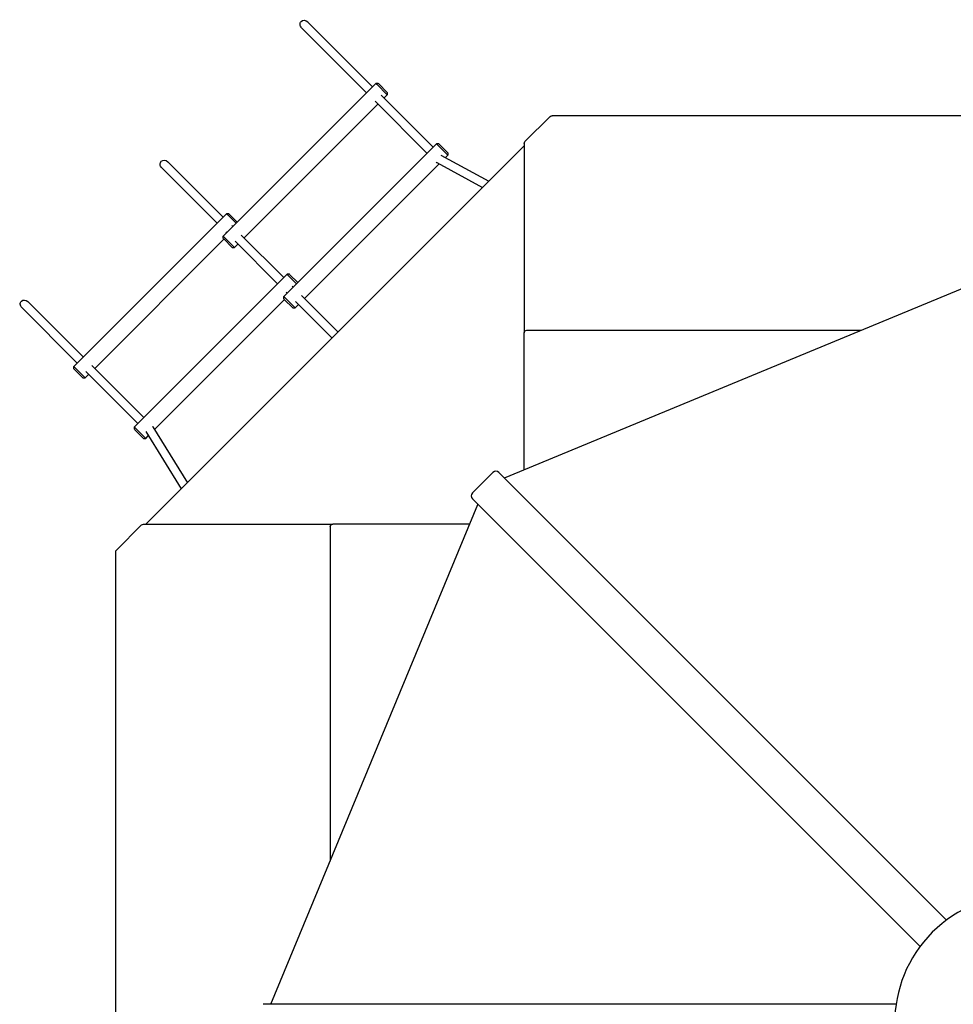
# Model space of a CAD drawing. Units: inches. Extents: x 140 to 3354, y -554 to 1146.
# Drawn here: x 960 to 1135, y 168 to 352 of the extents above; entities that cross this region are included whole.
import ezdxf

# ---------------------------------------------------------------- set-up
doc = ezdxf.new("R2010")
doc.units = ezdxf.units.IN
doc.header["$MEASUREMENT"] = 0
doc.layers.add('PislikMimar.com', color=7, linetype='Continuous')

msp = doc.modelspace()

# ---------------------------------------------------------------- linework, layer by layer
at = {"layer": 'PislikMimar.com'}
for p, q in [((1013.14, 350.38), (1025.28, 338.24)), ((1014.27, 351.51), (1026.41, 339.38)), ((998.48, 311.44), (1027.05, 340.01)), ((1027.05, 340.01), (1027.19, 339.87)), ((1027.47, 340.01), (1027.05, 340.01)), ((1027.19, 339.87), (1029.17, 337.89)), ((1027.58, 339.9), (1027.47, 340.01)), ((1029.17, 338.31), (1027.58, 339.9)), ((1028, 337.78), (1037.72, 328.06)), ((1028.53, 337.25), (1029.17, 337.89)), ((1029.17, 338.31), (1029.17, 337.89)), ((1002.37, 311.09), (1027.4, 336.12)), ((1026.87, 336.65), (1036.59, 326.93)), ((1054.91, 329.11), (1059.62, 333.8)), ((1147.47, 333.95), (1059.98, 333.95)), ((984.02, 257.56), (1054.77, 328.31)), ((1009.79, 300.13), (1038.36, 328.7)), ((1038.36, 328.7), (1038.5, 328.56)), ((1038.78, 328.7), (1038.36, 328.7)), ((1038.5, 328.56), (1040.48, 326.58)), ((1038.9, 328.58), (1038.78, 328.7)), ((1040.48, 327), (1038.9, 328.58)), ((1054.77, 328.78), (1054.77, 293.37)), ((1039.2, 326.6), (1048.17, 321.7)), ((1040.04, 326.14), (1040.48, 326.58)), ((1040.48, 327), (1040.48, 326.58)), ((986.98, 324.22), (997.35, 313.85)), ((988.11, 325.35), (998.48, 314.98)), ((1013.68, 299.78), (1038.87, 324.96)), ((1038.41, 325.21), (1046.99, 320.53)), ((970.55, 287.05), (999.12, 315.62)), ((999.12, 315.62), (999.26, 315.47)), ((999.54, 315.62), (999.12, 315.62)), ((999.26, 315.47), (1000.88, 313.85)), ((999.65, 315.5), (999.54, 315.62)), ((1001.1, 314.06), (999.65, 315.5)), ((1000.07, 313.39), (1000.25, 313.21)), ((998.62, 311.3), (998.48, 311.44)), ((998.48, 311.02), (998.48, 311.44)), ((1000.6, 309.32), (998.62, 311.3)), ((998.94, 312.26), (999.12, 312.08)), ((1001.84, 311.62), (1009.79, 303.67)), ((974.44, 286.7), (998.62, 310.88)), ((998.48, 311.02), (998.59, 310.91)), ((998.59, 310.91), (1000.18, 309.32)), ((1000.6, 309.32), (1001.24, 309.96)), ((1000.71, 310.49), (1008.66, 302.54)), ((1000.18, 309.32), (1000.6, 309.32)), ((981.86, 275.74), (1010.43, 304.3)), ((1010.43, 304.3), (1010.57, 304.16)), ((1010.85, 304.3), (1010.43, 304.3)), ((1010.57, 304.16), (1012.2, 302.54)), ((1010.97, 304.19), (1010.85, 304.3)), ((1012.41, 302.75), (1010.97, 304.19)), ((1051.07, 266.21), (1144.57, 304.94)), ((1011.38, 302.08), (1011.56, 301.9)), ((1010.25, 300.94), (1010.43, 300.77)), ((1013.15, 300.31), (1019.96, 293.5)), ((961.95, 299.19), (972.32, 288.82)), ((985.62, 275.25), (1009.93, 299.57)), ((1009.94, 299.99), (1009.79, 300.13)), ((1009.79, 299.71), (1009.79, 300.13)), ((1009.79, 299.71), (1009.91, 299.59)), ((1009.91, 299.59), (1011.49, 298.01)), ((1011.91, 298.01), (1009.94, 299.99)), ((1011.91, 298.01), (1012.55, 298.65)), ((1012.02, 299.18), (1018.83, 292.37)), ((960.82, 298.06), (971.19, 287.69)), ((1011.49, 298.01), (1011.91, 298.01)), ((1054.77, 267.74), (1054.77, 293.37)), ((1055.27, 293.85), (1117.79, 293.85)), ((970.69, 286.91), (970.55, 287.05)), ((970.55, 286.63), (970.55, 287.05)), ((970.55, 286.63), (970.66, 286.51)), ((970.66, 286.51), (972.25, 284.93)), ((972.67, 284.93), (970.69, 286.91)), ((972.67, 284.93), (973.31, 285.56)), ((972.78, 286.09), (982.5, 276.37)), ((973.91, 287.23), (983.63, 277.5)), ((972.25, 284.93), (972.67, 284.93)), ((982, 275.59), (981.86, 275.74)), ((981.86, 275.31), (981.86, 275.74)), ((981.86, 275.31), (981.98, 275.2)), ((981.98, 275.2), (983.56, 273.61)), ((983.98, 273.61), (982, 275.59)), ((983.98, 274.87), (990.62, 264.15)), ((985.31, 275.77), (991.78, 265.32)), ((983.56, 273.61), (983.98, 273.61)), ((983.98, 273.61), (984.46, 274.09)), ((1048.92, 267.22), (1045.1, 263.41)), ((1133.75, 183.52), (1050.05, 267.22)), ((1045.1, 262.28), (1128.81, 178.57)), ((1007.39, 167.76), (1046.12, 261.26)), ((983.22, 257.42), (978.53, 252.71)), ((983.55, 257.56), (1018.96, 257.56)), ((1018.48, 257.06), (1018.48, 194.53)), ((1044.59, 257.56), (1018.96, 257.56)), ((978.38, 164.86), (978.38, 252.35)), ((1124.33, 167.76), (1005.96, 167.76))]:
    msp.add_line(p, q, dxfattribs=at)
for centre, radius, start, end in [((1049.49, 266.66), 0.8, 45, 135), ((1045.67, 262.84), 0.8, 135, 225), ((1148.07, 164.26), 24, 45, 225), ((1148.07, 164.26), 24, 225, 45)]:
    msp.add_arc(centre, radius, start, end, dxfattribs=at)
at = {"layer": 'PislikMimar.com', "extrusion": (0, 0, -1)}
for centre, major_axis, ratio, start_param, end_param in [((1013.71, 350.95), (0.653, -0.653), 0.866025, 3.141593, 4.712389), ((1013.71, 350.95), (0.653, -0.653), 0.866025, 1.570796, 3.141593), ((1059.98, 333.47), (0.5, 0), 0.961262, 3.909538, 4.712389), ((1055.27, 328.78), (0.5, 0), 0.961262, 3.141593, 3.909538), ((987.54, 324.78), (0.653, -0.653), 0.866025, 1.570796, 3.141593), ((987.54, 324.78), (0.653, -0.653), 0.866025, 3.141593, 4.712389), ((961.38, 298.62), (0.653, -0.653), 0.866025, 1.570796, 3.141593), ((961.38, 298.62), (0.653, -0.653), 0.866025, 3.141593, 4.712389), ((1055.27, 293.37), (-0.5, 0), 0.961262, 0, 1.570796), ((983.55, 257.06), (0, 0.5), 0.961262, 5.51524, 6.283185), ((1018.96, 257.06), (0, -0.5), 0.961262, 1.570796, 3.141593), ((978.86, 252.35), (0, 0.5), 0.961262, 4.712389, 5.51524)]:
    msp.add_ellipse(centre, major_axis=major_axis, ratio=ratio, start_param=start_param, end_param=end_param, dxfattribs=at)
at = {"layer": 'PislikMimar.com'}
msp.add_open_spline([(1038.29, 325.28), (1038.3, 325.27), (1038.32, 325.26), (1038.35, 325.24), (1038.38, 325.22), (1038.41, 325.21)], degree=3, knots=[4.81561647, 4.81561647, 4.81561647, 4.81561647, 4.82901466, 4.82901466, 4.85817108, 4.85817108, 4.85817108, 4.85817108], dxfattribs=at)
msp.add_open_spline([(985.28, 275.81), (985.29, 275.79), (985.3, 275.78), (985.31, 275.77)], degree=3, dxfattribs=at)

doc.saveas('drawing.dxf')
